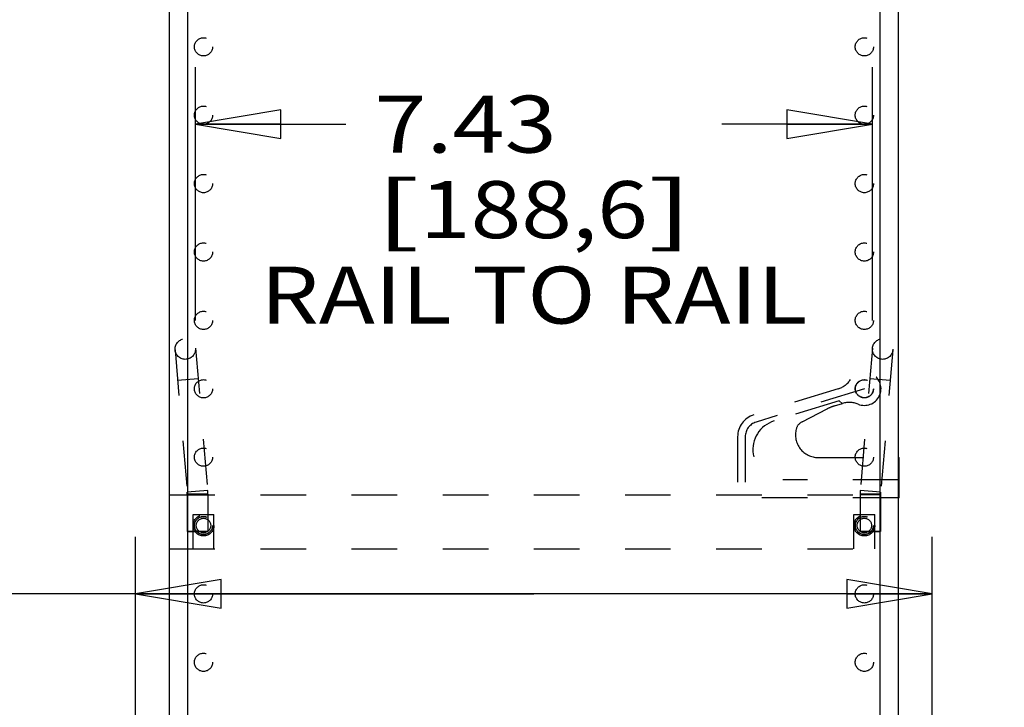
# Model space of a CAD drawing. Units: inches. Extents: x 0 to 17, y 0 to 11.
# Drawn here: x 2.2 to 4.3, y 3.8 to 5.3 of the extents above; entities that cross this region are included whole.
import ezdxf
from ezdxf.enums import TextEntityAlignment as Align

# ---------------------------------------------------------------- set-up
doc = ezdxf.new("R2010")
doc.units = ezdxf.units.IN
doc.header["$LTSCALE"] = 0.935
doc.header["$MEASUREMENT"] = 0
doc.linetypes.add('HIDDEN', pattern=[0.2, 0.1, -0.1])
doc.layers.get('0').update_dxf_attribs({"linetype": 'CONTINUOUS'})
for name, color, linetype in [('02___PRT_ALL_AXES', 7, 'CONTINUOUS'), ('03___PRT_ALL_CURVES', 7, 'CONTINUOUS'), ('DEFAULT_2', 8, 'HIDDEN')]:
    doc.layers.add(name, color=color, linetype=linetype)
doc.styles.get("Standard").update_dxf_attribs({"font": 'bluprnt.ttf'})
doc.dimstyles.new('DIMSTYLE_1', dxfattribs={"dimtxt": 0.125, "dimasz": 0.1875, "dimexe": 0.125, "dimexo": 0.0625, "dimgap": 0.0625, "dimtad": 0, "dimtih": 1, "dimtoh": 1, "dimlfac": 5, "dimzin": 4, "dimdsep": 46, "dimtxsty": 'Standard', "dimblk": 'CLOSED', "dimblk1": 'CLOSED', "dimblk2": 'CLOSED', "dimcen": 0.09, "dimazin": 1, "dimtfac": 1, "dimtofl": 0, "dimtmove": 0, "dimatfit": 3, "dimldrblk": 'CLOSED', "dimfxl": 0, "dimtolj": 1, "dimtzin": 4, "dimarcsym": 0})

# ---------------------------------------------------------------- blocks, each defined once
blk = doc.blocks.new('_CLOSED')
at = {"color": 0, "linetype": 'ByBlock'}
for p, q in [((0, 0), (-1, 0.167)), ((-1, 0.167), (-1, -0.167)), ((-1, -0.167), (0, 0)), ((-1, 0), (0, 0))]:
    blk.add_line(p, q, dxfattribs=at)
blk = doc.blocks.new('*D8')
at = {"color": 7, "linetype": 'Continuous'}
for p, q in [((4.5728, 6.9022), (5.0089, 6.9022)), ((4.8839, 6.9022), (4.8839, 5.1646)), ((4.8839, 3.177), (4.8839, 4.7271)), ((4.2648, 3.177), (5.0089, 3.177))]:
    blk.add_line(p, q, dxfattribs=at)
at = {"color": 7, "linetype": 'Continuous', "xscale": 0.1875, "yscale": 0.1875, "zscale": 0.1875}
for p, rotation in [((4.8839, 6.9022), 90), ((4.8839, 3.177), 270)]:
    blk.add_blockref('_CLOSED', p, dxfattribs=dict(at, rotation=rotation))
at = {"color": 7, "linetype": 'Continuous'}
for s, p, p2 in [('18.63', (4.5339, 4.9771), (5.0339, 4.9771)), ('[', (4.5339, 4.7896), (4.6339, 4.7896)), ('473,1', (4.6339, 4.7896), (5.1339, 4.7896)), (']', (5.1339, 4.7896), (5.2339, 4.7896))]:
    blk.add_text(s, height=0.125, dxfattribs=at).set_placement(p, p2, align=Align.FIT)
blk = doc.blocks.new('*D10')
at = {"color": 7, "linetype": 'Continuous'}
for p, q in [((2.4146, 3.4564), (2.4146, 4.16)), ((4.1626, 3.2792), (4.1626, 4.16)), ((3.2886, 4.035), (1.7653, 4.035)), ((2.4146, 4.035), (3.2886, 4.035)), ((4.1626, 4.035), (3.2886, 4.035))]:
    blk.add_line(p, q, dxfattribs=at)
at = {"color": 7, "linetype": 'Continuous', "xscale": 0.1875, "yscale": 0.1875, "zscale": 0.1875, "rotation": 180}
blk.add_blockref('_CLOSED', (2.4146, 4.035), dxfattribs=at)
at = {"color": 7, "linetype": 'Continuous', "xscale": 0.1875, "yscale": 0.1875, "zscale": 0.1875}
blk.add_blockref('_CLOSED', (4.1626, 4.035), dxfattribs=at)
at = {"color": 7, "linetype": 'Continuous'}
for s, p, p2 in [('8.74', (1.2028, 3.9725), (1.6028, 3.9725)), ('[', (1.2028, 3.785), (1.3028, 3.785)), ('222', (1.3028, 3.785), (1.6028, 3.785)), (']', (1.6028, 3.785), (1.7028, 3.785)), ('MIN.', (1.3028, 3.5975), (1.7028, 3.5975))]:
    blk.add_text(s, height=0.125, dxfattribs=at).set_placement(p, p2, align=Align.FIT)
blk = doc.blocks.new('*D19')
at = {"color": 7, "linetype": 'Continuous'}
for p, q in [((2.5461, 4.6345), (2.5461, 5.1904)), ((4.0311, 4.6345), (4.0311, 5.1904)), ((2.5461, 5.0654), (2.8761, 5.0654)), ((4.0311, 5.0654), (3.7011, 5.0654))]:
    blk.add_line(p, q, dxfattribs=at)
at = {"color": 7, "linetype": 'Continuous', "xscale": 0.1875, "yscale": 0.1875, "zscale": 0.1875, "rotation": 180}
blk.add_blockref('_CLOSED', (2.5461, 5.0654), dxfattribs=at)
at = {"color": 7, "linetype": 'Continuous', "xscale": 0.1875, "yscale": 0.1875, "zscale": 0.1875}
blk.add_blockref('_CLOSED', (4.0311, 5.0654), dxfattribs=at)
at = {"color": 7, "linetype": 'Continuous'}
for s, p, p2 in [('7.43', (2.9386, 5.0029), (3.3386, 5.0029)), ('[', (2.9386, 4.8154), (3.0386, 4.8154)), (']', (3.5386, 4.8154), (3.6386, 4.8154)), ('188,6', (3.0386, 4.8154), (3.5386, 4.8154)), ('RAIL TO RAIL', (2.6886, 4.6279), (3.8886, 4.6279))]:
    blk.add_text(s, height=0.125, dxfattribs=at).set_placement(p, p2, align=Align.FIT)

msp = doc.modelspace()

# ---------------------------------------------------------------- linework, layer by layer
at = {"color": 7, "linetype": 'Continuous'}
for p, q in [((2.4886, 6.9912), (2.4886, 3.4262)), ((4.0886, 3.249), (4.0886, 6.8132)), ((4.0886, 4.334), (4.0896, 4.334)), ((4.0896, 4.2458), (4.0896, 4.334)), ((4.0896, 4.2854), (4.0886, 4.2854)), ((4.0896, 4.252), (4.0886, 4.252)), ((4.0896, 4.2458), (4.0886, 4.2458))]:
    msp.add_line(p, q, dxfattribs=at)
at = {"layer": '02___PRT_ALL_AXES', "color": 8, "linetype": 'HIDDEN'}
for p, q in [((2.5281, 4.252), (2.5281, 4.172)), ((2.5731, 4.252), (2.5281, 4.252)), ((2.5731, 4.252), (2.5731, 4.172)), ((4.0491, 4.252), (4.0041, 4.252)), ((4.0041, 4.252), (4.0041, 4.172)), ((4.0491, 4.252), (4.0491, 4.172)), ((2.5281, 4.172), (2.5731, 4.172)), ((4.0041, 4.172), (4.0491, 4.172))]:
    msp.add_line(p, q, dxfattribs=at)
for centre, radius in [((2.5636, 5.235), 0.02), ((4.0136, 5.235), 0.02), ((2.5636, 5.085), 0.02), ((4.0136, 5.085), 0.02), ((2.5636, 4.935), 0.02), ((4.0136, 4.935), 0.02), ((2.5636, 4.785), 0.02), ((4.0136, 4.785), 0.02), ((2.5636, 4.635), 0.02), ((4.0136, 4.635), 0.02), ((2.5636, 4.485), 0.02), ((4.0136, 4.485), 0.02), ((4.0136, 4.485), 0.0197), ((2.5636, 4.335), 0.02), ((4.0136, 4.335), 0.02), ((2.5636, 4.185), 0.023), ((2.5636, 4.185), 0.02), ((4.0136, 4.185), 0.023), ((4.0136, 4.185), 0.02), ((2.5636, 4.035), 0.02), ((4.0136, 4.035), 0.02), ((2.5636, 3.885), 0.02), ((4.0136, 3.885), 0.02)]:
    msp.add_circle(centre, radius, dxfattribs=at)
at = {"layer": '03___PRT_ALL_CURVES', "color": 7, "linetype": 'Continuous'}
for p, q in [((2.5286, 6.9912), (2.5286, 3.4262)), ((4.0486, 3.249), (4.0486, 6.8132))]:
    msp.add_line(p, q, dxfattribs=at)
at = {"layer": '03___PRT_ALL_CURVES', "color": 8, "linetype": 'HIDDEN'}
for p, q in [((4.0136, 4.485), (3.7759, 4.4117)), ((3.7523, 4.3798), (3.7523, 4.252))]:
    msp.add_line(p, q, dxfattribs=at)
msp.add_arc((3.7857, 4.3798), 0.0334, 107.1405, 180, dxfattribs=at)
at = {"layer": 'DEFAULT_2', "color": 8, "linetype": 'HIDDEN'}
for p, q in [((2.5012, 4.5701), (2.5279, 4.258)), ((2.546, 4.5739), (2.5728, 4.2618)), ((4.0312, 4.5739), (4.0044, 4.2618)), ((4.076, 4.5701), (4.0493, 4.258)), ((2.5518, 4.5067), (2.5069, 4.5028)), ((4.0703, 4.5028), (4.0254, 4.5067)), ((3.9561, 4.4847), (3.7709, 4.4277)), ((3.9584, 4.4584), (3.8155, 4.4144)), ((3.948, 4.4473), (3.9659, 4.4528)), ((3.9584, 4.4584), (3.9647, 4.4525)), ((3.8768, 4.4125), (3.9318, 4.4407)), ((3.7356, 4.3798), (3.7356, 4.2458)), ((3.9124, 4.334), (4.0886, 4.334)), ((4.0886, 4.2854), (3.8349, 4.2854)), ((2.5728, 4.2618), (2.5279, 4.258)), ((4.0493, 4.258), (4.0044, 4.2618)), ((2.4886, 4.252), (4.0886, 4.252)), ((2.5281, 4.2541), (2.5281, 4.172)), ((2.5731, 4.2541), (2.5281, 4.2541)), ((2.5731, 4.2541), (2.5731, 4.172)), ((4.0886, 4.2458), (3.7356, 4.2458)), ((4.0491, 4.2541), (4.0041, 4.2541)), ((4.0041, 4.2541), (4.0041, 4.172)), ((4.0491, 4.2541), (4.0491, 4.172)), ((2.5406, 4.134), (2.5406, 4.209)), ((2.5406, 4.209), (2.5866, 4.209)), ((2.5866, 4.134), (2.5866, 4.209)), ((3.9906, 4.209), (4.0366, 4.209)), ((3.9906, 4.134), (3.9906, 4.209)), ((4.0366, 4.134), (4.0366, 4.209)), ((2.5731, 4.172), (2.5281, 4.172)), ((4.0491, 4.172), (4.0041, 4.172)), ((2.4886, 4.134), (4.0886, 4.134))]:
    msp.add_line(p, q, dxfattribs=at)
for centre, radius in [((2.5236, 4.572), 0.0225), ((4.0536, 4.572), 0.0225), ((4.0136, 4.485), 0.0197), ((2.5636, 4.185), 0.0197), ((2.5636, 4.185), 0.0159), ((4.0136, 4.185), 0.0197), ((4.0136, 4.185), 0.0159)]:
    msp.add_circle(centre, radius, dxfattribs=at)
for centre, radius, start, end in [((4.0136, 4.485), 0.0365, 247.5931, 146.6879), ((3.9413, 4.5325), 0.05, 287.1405, 326.6879), ((3.9806, 4.405), 0.05, 67.5931, 107.1405), ((3.9774, 4.3517), 0.1, 107.1405, 117.1405), ((3.7857, 4.3798), 0.0501, 107.1405, 180), ((3.8349, 4.3514), 0.0659, 107.1405, 270), ((3.8882, 4.3903), 0.025, 117.1405, 165.4529), ((3.9124, 4.384), 0.05, 165.4529, 270), ((2.4831, 4.2541), 0.045, 0, 4.8991), ((2.4831, 4.2541), 0.09, 0, 4.8991), ((4.0941, 4.2541), 0.09, 175.1009, 180), ((4.0941, 4.2541), 0.045, 175.1009, 180)]:
    msp.add_arc(centre, radius, start, end, dxfattribs=at)

# ---------------------------------------------------------------- dimensions: what is measured, and where the dimension line sits
at = {"color": 7, "linetype": 'Continuous'}
for base, p1, p2, angle, text, picture, middle in [((4.8839, 6.9022), (4.2023, 3.177), (4.5103, 6.9022), 90, '<>\\P[]', '*D8', (4.8839, 4.9459)), ((2.4146, 4.035), (4.1626, 3.2167), (2.4146, 3.3939), 180, '<>\\PMIN.\\P[]', '*D10', (1.4528, 3.8475))]:
    dim = msp.add_linear_dim(base=base, p1=p1, p2=p2, angle=angle, text=text, dimstyle='DIMSTYLE_1', dxfattribs=at)
    dim.commit()
    dim.dimension.update_dxf_attribs({"geometry": picture, "text_midpoint": middle, "dimtype": 160})
dim = msp.add_linear_dim(base=(4.0311029412, 5.0654493071), p1=(2.5461029412, 4.5720167091), p2=(4.0311029412, 4.5720167091), text='<>\\PRAIL TO RAIL\\P[]', dimstyle='DIMSTYLE_1', dxfattribs=at)
dim.commit()
dim.dimension.update_dxf_attribs({"geometry": '*D19', "text_midpoint": (3.2886029412, 4.8779493071), "dimtype": 160})

doc.saveas('drawing.dxf')
